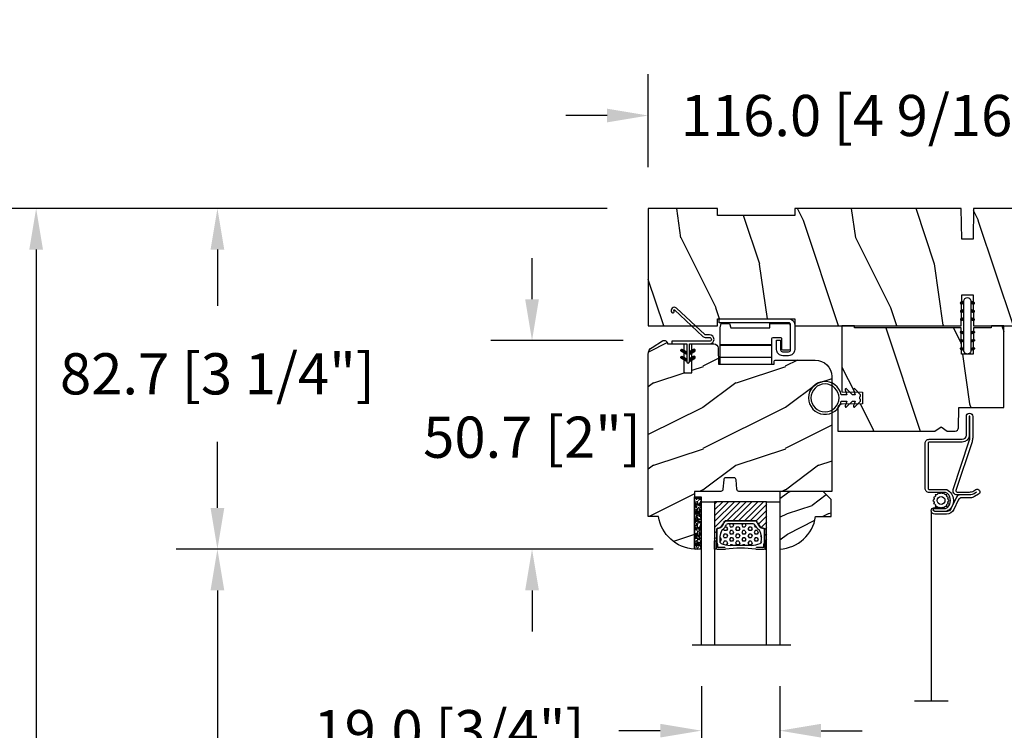
# Model space of a CAD drawing. Units: millimetres. Extents: x 986 to 2100, y -85 to 51.
# Drawn here: x 1044 to 1053, y 34 to 41 of the extents above; entities that cross this region are included whole.
import ezdxf

# ---------------------------------------------------------------- set-up
doc = ezdxf.new("R2010")
doc.units = ezdxf.units.MM
doc.header["$MEASUREMENT"] = 0
doc.header["$PDMODE"] = 3
for name, color, linetype in [('COUPE-FROID', 30, 'Continuous'), ('Dimensions', 7, 'Continuous'), ('Glass stop colonial', 5, 'Continuous'), ('Sash colonial', 4, 'Continuous'), ('Screen', 51, 'Continuous'), ('Text English', 7, 'Continuous')]:
    doc.layers.add(name, color=color, linetype=linetype)
doc.styles.add('Century-10', font='GOTHIC.TTF', dxfattribs={"height": 0.3937})
doc.linetypes.add('Amzigzag', pattern='A,0.0001,[136,genltshp.shx,S=0.04,R=0,X=0,Y=0],-11', length=11.0001)
doc.linetypes.add('ZIGZAG', pattern='A,0.00254,-5.08,[131,ltypeshp.shx,S=5.08,R=0,X=-5.08,Y=0],-10.16,[131,ltypeshp.shx,S=5.08,R=180,X=5.08,Y=0],-5.08', length=20.32254)
doc.dimstyles.new('1-1', dxfattribs={"dimtxt": 0.3937, "dimasz": 0.3937, "dimexe": 0.3937, "dimexo": 0.3937, "dimgap": 0.3937, "dimtad": 0, "dimtih": 1, "dimtoh": 1, "dimdec": 1, "dimlfac": 25.4, "dimzin": 0, "dimdsep": 46, "dimtxsty": 'Century-10', "dimcen": 0, "dimadec": 1, "dimazin": 0, "dimtfac": 1, "dimtdec": 1, "dimtofl": 0, "dimtmove": 0, "dimatfit": 3, "dimfxl": 0, "dimtolj": 1, "dimtzin": 0, "dimarcsym": 0})
pattern_1 = [(261.8699, (-12.72792206135786, 29.698484809835), (21.21319907757999, 106.0660180495853), [15, -135]), (251.5651, (6.363961030678928, 36.06244584051392), (4.563926263401186e-05, -42.42641678491383), [33.54102, -33.54102]), (243.4349, (16.97056274847714, 25.45584412271571), (-21.21324652746686, -63.63958565313664), [18.97368, -75.89466])]
pattern_2 = [(45.00000000000001, (-4.718514817625419e-05, -0.0500131363304348), (-0.08838834764831847, 0.08838834764831842), [])]

# ---------------------------------------------------------------- blocks, each defined once
blk = doc.blocks.new('*D10')
at = {"layer": 'Defpoints', "color": 0, "transparency": 16777216}
for p in [(1049.821590651573, 39.20111098043476), (1043.976329418441, 24.00533525889865), (1050.813289964206, 24.00533525889866)]:
    blk.add_point(p, dxfattribs=at)
at = {"layer": 'Text English', "color": 0, "lineweight": -2, "transparency": 16777216}
for p, q in [((1049.427890651573, 39.20111098043476), (1043.582629418441, 39.20111098043476)), ((1043.976329418441, 38.80741098043475), (1043.976329418441, 33.41649130457495)), ((1043.976329418441, 24.39903525889865), (1043.976329418441, 29.7899549347585)), ((1050.419589964206, 24.00533525889866), (1043.582629418441, 24.00533525889865))]:
    blk.add_line(p, q, dxfattribs=at)
at = {"layer": 'Text English', "color": 0, "transparency": 16777216}
for points in [[(1043.910712751774, 38.80741098043475), (1044.041946085108, 38.80741098043475), (1043.976329418441, 39.20111098043476)], [(1043.910712751774, 24.39903525889865), (1044.041946085108, 24.39903525889865), (1043.976329418441, 24.00533525889865)]]:
    blk.add_solid(points, dxfattribs=at)
at = {"layer": 'Text English', "color": 0, "transparency": 16777216, "insert": (1043.976329418441, 31.60322311966642), "char_height": 0.3937, "attachment_point": 5, "rotation": 90, "style": 'Century-10'}
blk.add_mtext('\\A1;FRAME SIZE', dxfattribs=at)
blk = doc.blocks.new('*D9')
at = {"layer": 'Defpoints', "color": 0, "transparency": 16777216}
for p in [(1050.262534651573, 35.94494484441604), (1045.707371749407, 27.26690036310266), (1050.262534651574, 27.26690036310266)]:
    blk.add_point(p, dxfattribs=at)
at = {"layer": 'Text English', "color": 0, "lineweight": -2, "transparency": 16777216}
for p, q in [((1049.868834651573, 35.94494484441604), (1045.313671749407, 35.94494484441604)), ((1045.707371749407, 35.55124484441603), (1045.707371749407, 33.77077972936454)), ((1045.707371749407, 27.66060036310266), (1045.707371749407, 29.43472690815448)), ((1049.868834651574, 27.26690036310266), (1045.313671749407, 27.26690036310266))]:
    blk.add_line(p, q, dxfattribs=at)
at = {"layer": 'Text English', "color": 0, "transparency": 16777216}
for points in [[(1045.64175508274, 35.55124484441603), (1045.772988416074, 35.55124484441603), (1045.707371749407, 35.94494484441604)], [(1045.64175508274, 27.66060036310266), (1045.772988416074, 27.66060036310266), (1045.707371749407, 27.26690036310266)]]:
    blk.add_solid(points, dxfattribs=at)
at = {"layer": 'Text English', "color": 0, "transparency": 16777216, "insert": (1045.707371749407, 31.60275331875921), "char_height": 0.3937, "attachment_point": 5, "rotation": 90, "style": 'Century-10'}
blk.add_mtext('\\A1;VISIBLE GLASS', dxfattribs=at)
blk = doc.blocks.new('BB-105')
h = blk.add_hatch()
h.set_pattern_fill('WOOD1', color=1, scale=30, angle=45, pattern_type=2)
h.set_pattern_definition(pattern_1)
h.paths.add_polyline_path([(-80.4388258445835, -0.0005177970337708615), (-80.4684904167807, -1.700000000004367), (-99.16849041679234, -1.700000000004367), (-99.19816402717038, 0), (-116, 0), (-116, -28.5), (-99.19816402717038, -28.5), (-99.16849041679234, -26.80000000000291), (-80.4684904167807, -26.80000000000291), (-80.43881680640266, -28.50000000000001), (-40.09998317236023, -28.50000000000727), (-39.96911005972597, -21.00228439868566), (-37.23089615932173, -21.00000000000728), (-37.09998317236023, -28.50000000000728), (0, -28.5), (0, 0), (-37.09998317236023, -1.77635683940025e-15), (-37.23085628499459, -7.497715601321609), (-39.96907018539859, -7.499999999999999), (-40.09998317236023, -1.77635683940025e-15)])
at = {"color": 4}
blk.add_lwpolyline([(-39.96907018539859, -7.499999999999999), (-37.23085628499459, -7.497715601321609), (-37.09998317236023, 0), (0, 0), (0, -28.5), (-37.09998317236023, -28.50000000000728), (-37.23089615932173, -21.00000000000728), (-39.96911005972597, -21.00228439868566), (-40.09998317236023, -28.50000000000728), (-80.43881680640266, -28.50000000000001), (-80.43881680640266, -28.50000000000001), (-80.43881680640266, -28.50000000000001), (-80.43881680640266, -28.50000000000001), (-80.43881680640266, -28.50000000000001), (-80.43881680640266, -28.50000000000001), (-80.43881680640266, -28.50000000000001), (-80.43881680640266, -28.50000000000001), (-80.43881680640266, -28.50000000000001), (-80.43881680640266, -28.50000000000001), (-80.4684904167807, -26.80000000000291), (-99.16849041679234, -26.80000000000291), (-99.19816402717038, -28.5), (-116, -28.5), (-116, 0), (-99.19816402717038, 0), (-99.16849041679234, -1.700000000004366), (-80.4684904167807, -1.700000000004366), (-80.4388258445835, -0.0005177970337698773), (-40.09998317236023, 0)], close=True, dxfattribs=at)
blk = doc.blocks.new('D-072')
for points in [[(-0.7077034603641437, 5.741188682878466, 1), (-0.538412126510309, 5.276064565806585), (1.648459146963432e-12, 5.472030553624684), (1.875832822406664e-12, 5.998771677138528)], [(2.407703460367657, 5.741188682878466, -1), (2.238412126513822, 5.276064565806585), (1.700000000001864, 5.472030553624684), (1.700000000001637, 5.998771677138528)], [(-0.7077034603647121, 3.741188682877898, 1), (-0.5384121265108774, 3.276064565806017), (1.080024958355352e-12, 3.472030553624116), (1.307398633798584e-12, 3.99877167713796)], [(2.407703460367088, 3.741188682877898, -1), (2.238412126513253, 3.276064565806017), (1.700000000001296, 3.472030553624116), (1.700000000001069, 3.99877167713796)], [(-0.7077034603647121, 1.741188682877898, 1), (-0.5384121265108774, 1.276064565806017), (1.080024958355352e-12, 1.472030553624116), (1.307398633798584e-12, 1.99877167713796)], [(2.407703460367088, 1.741188682877898, -1), (2.238412126513253, 1.276064565806017), (1.700000000001296, 1.472030553624116), (1.700000000001069, 1.99877167713796)], [(-0.7077034603647121, -1.74118868287804, -1), (-0.5384121265108774, -1.276064565806159), (1.080024958355352e-12, -1.472030553624258), (1.307398633798584e-12, -1.998771677138102)], [(2.407703460367088, -1.74118868287804, 1), (2.238412126513253, -1.276064565806159), (1.700000000001296, -1.472030553624258), (1.700000000001069, -1.998771677138102)], [(-0.7077034603647121, -3.74118868287804, -1), (-0.5384121265108774, -3.276064565806159), (1.080024958355352e-12, -3.472030553624258), (1.307398633798584e-12, -3.998771677138102)], [(2.407703460367088, -3.74118868287804, 1), (2.238412126513253, -3.276064565806159), (1.700000000001296, -3.472030553624258), (1.700000000001069, -3.998771677138102)], [(-0.7077034603641437, -5.741188682878608, -1), (-0.538412126510309, -5.276064565806728), (1.648459146963432e-12, -5.472030553624826), (1.875832822406664e-12, -5.99877167713867)], [(2.407703460367657, -5.741188682878608, 1), (2.238412126513822, -5.276064565806728), (1.700000000001864, -5.472030553624826), (1.700000000001637, -5.99877167713867)]]:
    blk.add_hatch(color=2).paths.add_polyline_path(points)
at = {"color": 2}
for points in [[(1.762145984685048e-12, 5.9987716771385), (-0.7077034603641437, 5.741188682878466, 1.000000000000649), (-0.538412126509968, 5.276064565806713), (1.648459146963432e-12, 5.47203055362467)], [(1.700000000001523, 5.47203055362494), (2.238412126514845, 5.276064565806529, 0.9999999999986194), (2.407703460368452, 5.741188682877542), (1.700000000001751, 5.998771677137789)], [(1.193711796076968e-12, 3.998771677137235), (-0.707703460364371, 3.741188682876079, 0.9999999999996753), (-0.5384121265108774, 3.276064565805179), (1.193711796076968e-12, 3.472030553623348)], [(1.700000000000841, 3.472030553625764), (2.238412126514163, 3.276064565807182, 1.000000000000649), (2.407703460368452, 3.74118868287848), (1.700000000000841, 3.998771677139509)], [(1.193711796076968e-12, 1.998771677137235), (-0.707703460364371, 1.741188682876079, 0.9999999999996753), (-0.5384121265108774, 1.276064565805179), (1.193711796076968e-12, 1.472030553623348)], [(1.700000000000841, 1.472030553625764), (2.238412126514163, 1.276064565807182, 1.000000000000649), (2.407703460368452, 1.74118868287848), (1.700000000000841, 1.998771677139509)], [(1.193711796076968e-12, -1.998771677137377), (-0.707703460364371, -1.741188682876221, -0.9999999999996753), (-0.5384121265108774, -1.276064565805321), (1.193711796076968e-12, -1.47203055362349)], [(1.700000000000841, -1.472030553625906), (2.238412126514163, -1.276064565807324, -1.000000000000649), (2.407703460368452, -1.741188682878622), (1.700000000000841, -1.998771677139651)], [(1.193711796076968e-12, -3.998771677137377), (-0.707703460364371, -3.741188682876221, -0.9999999999996753), (-0.5384121265108774, -3.276064565805321), (1.193711796076968e-12, -3.47203055362349)], [(1.700000000000841, -3.472030553625906), (2.238412126514163, -3.276064565807324, -1.000000000000649), (2.407703460368452, -3.741188682878622), (1.700000000000841, -3.998771677139651)], [(1.762145984685048e-12, -5.998771677138642), (-0.7077034603641437, -5.741188682878608, -1.000000000000649), (-0.538412126509968, -5.276064565806855), (1.648459146963432e-12, -5.472030553624812)], [(1.700000000001523, -5.472030553625082), (2.238412126514845, -5.276064565806671, -0.9999999999986194), (2.407703460368452, -5.741188682877684), (1.700000000001751, -5.998771677137931)]]:
    blk.add_lwpolyline(points, format="xyb", dxfattribs=at)
blk.add_lwpolyline([(1.700000000001751, -5.998771677138642, -1.000000000000142), (-1.762145984685048e-12, -5.998771677137803), (1.762145984685048e-12, 5.998771677137803, -0.9999999999998578), (1.700000000001751, 5.9987716771385)], format="xyb", close=True, dxfattribs=at)
blk = doc.blocks.new('BB-099')
h = blk.add_hatch()
h.set_pattern_fill('WOOD1', color=1, scale=30, angle=45, pattern_type=2)
h.set_pattern_definition(pattern_1)
h.paths.add_polyline_path([(-5.999954368499272, 9.44828059251913), (-0.9699000000000524, 9.53555512065941), (-0.9699000000000524, 25.52986412112659), (-4.001825263405636, 25.52986412112659), (-4.010514974032966, 25.03203093270443), (-29.90001682763977, 25.03203093270443), (-30.01176706501715, 18.62986412112659), (-32.7882665902624, 18.62986412112659), (-32.90001682763977, 25.03203093270443), (-37.21078388473983, 25.03203093270443), (-37.21947359536716, 25.52986412112659), (-40.21947359536716, 25.52986412112659), (-40.21947359536716, 5.748922354498063), (-29.30583104506348, 5.74741497962113), (-29.21898625698245, 0.7720804026267718, 0.4040262258351598), (-28.4194735953788, 0), (-26.52667359537736, -1.77635683940025e-15), (-25.02667521050898, 1), (-23.52667359537736, 1.77635683940025e-15), (0, 1.77635683940025e-15), (0, 5.53555512065941, 0.4142135623730945), (-0.9999999999999982, 6.53555512065941), (-5.998477067547739, 6.622803862415663)])
at = {"color": 4}
blk.add_lwpolyline([(-4.010514974032966, 25.03203093270443), (-4.001825263405635, 25.52986412112659), (-0.9699000000000524, 25.52986412112659), (-0.9699000000000524, 9.53555512065941), (-5.999954368499272, 9.44828059251913), (-5.998477067547739, 6.622803862415663), (-0.9999999999999999, 6.53555512065941, -0.414213562373095), (0, 5.53555512065941), (0, 0), (-23.52667359537736, 0), (-25.02667521050898, 1), (-26.52667359537736, 0), (-28.4194735953788, 0, -0.414213562373095), (-29.21947359536716, 0.7999999999883585), (-29.30583104506348, 5.747414979621131), (-40.21947359536716, 5.748922354498063), (-40.21947359536716, 25.52986412112659), (-37.21947359536716, 25.52986412112659), (-37.21078388473983, 25.03203093270443), (-32.90001682763977, 25.03203093270443), (-32.7882665902624, 18.62986412112659), (-30.01176706501715, 18.62986412112659), (-29.90001682763977, 25.03203093270443)], format="xyb", close=True, dxfattribs=at)
blk = doc.blocks.new('CF-026')
at = {"color": 30}
blk.add_lwpolyline([(-0.75, 9.329058411377872), (-1.96032641537613, 8.888535622435, -0.810152513298261), (-2.183954090198768, 9.246769351126403), (-0.75, 10.62905841137783), (-0.75, 11.32905841137787), (-1.96032641537613, 10.888535622435, -0.810152513298261), (-2.183954090198768, 11.2467693511264), (-0.75, 12.62905841137783), (-0.4054180495945729, 12.6290584113776, 0.5114803270429501), (0.4054180495950277, 12.62905841137783), (0.75, 12.62905841137783), (2.183954090198768, 11.2467693511264, -0.810152513298261), (1.96032641537613, 10.888535622435), (0.75, 11.32905841137787), (0.75, 10.62905841137783), (2.183954090198768, 9.246769351126403, -0.810152513298261), (1.96032641537613, 8.888535622435), (0.75, 9.329058411377872), (0.75, 7.929058411377781, -10.57207788183704), (-0.75, 7.929058411377781)], format="xyb", close=True, dxfattribs=at)
blk.add_circle((0, 4.000000000002245), 3.4, dxfattribs=at)
blk = doc.blocks.new('BB-101')
h = blk.add_hatch()
h.set_pattern_fill('WOOD1', color=1, scale=20, angle=90, style=0, pattern_type=2)
h.set_pattern_definition([(306.8699, (33706.67309324168, -59553.262422197), (-40.00000246526633, 59.99999835648904), [9.999999999999995, -89.99999999999996]), (296.5651, (33712.67309324168, -59541.262422197), (20.00002618792761, -19.99998315881815), [22.36067999999998, -22.36067999999998]), (288.4349, (33722.67309324168, -59541.262422197), (19.99996806445416, -40.00000869185922), [12.64911999999999, -50.59643999999998])])
edge = h.paths.add_edge_path()
edge.add_line((-35.83083836971491, -39.82623672307818), (-35.80000000000291, -39.82623672307818))
edge.add_line((-35.80000000000291, -39.82623672307818), (-35.80000000000291, -35.90000000000146))
edge.add_line((-35.80000000000291, -35.90000000000146), (-28.80000000000291, -35.90000000000146))
edge.add_line((-28.80000000000291, -35.90000000000146), (-28.80000000000291, -33.90000000000146))
edge.add_line((-28.80000000000291, -33.90000000000146), (-35.80000000000291, -33.90000000000146))
edge.add_line((-35.80000000000291, -33.90000000000146), (-35.80000000000291, -28.57346360074007))
edge.add_arc((-34.80000000000431, -28.57346360074372), 0.9999999999986002, 90.99999999979258, 179.9999999997908, ccw=False)
edge.add_line((-34.81745240643795, -27.57361590558867), (-30.87687549357361, -27.49864887777949))
edge.add_line((-30.87687549357361, -27.49864887777949), (-30.87687549357361, -14))
edge.add_line((-30.87687549357361, -14), (-31.37687549357361, -14))
edge.add_arc((-31.37687549357361, -13.5), 0.5, 180, 270, ccw=False)
edge.add_line((-31.87687549357361, -13.5), (-31.87687549357361, -4))
edge.add_arc((-27.87687549357361, -4), 4, 90, 180, ccw=False)
edge.add_line((-27.87687549357361, 0), (0, 0))
edge.add_line((0, 0), (0, -22.5))
edge.add_arc((-0.5, -22.5), 0.5, -90, 0, ccw=False)
edge.add_line((-0.5, -23), (-2.80000000000291, -23.20000000000437))
edge.add_arc((-2.80000000000291, -23.70000000000437), 0.5, 90, 180)
edge.add_line((-3.30000000000291, -23.70000000000437), (-3.30000000000291, -25.70000000000437))
edge.add_arc((-2.80000000000291, -25.70000000000437), 0.5, 180, 270)
edge.add_line((-2.80000000000291, -26.20000000000437), (-0.5, -26.40000000000146))
edge.add_arc((-0.5, -26.90000000000146), 0.5, 0, 90, ccw=False)
edge.add_line((0, -26.90000000000146), (0, -33.30000000000291))
edge.add_line((0, -33.30000000000291), (14.02984241998638, -33.30000000000291))
edge.add_arc((4.701431212200387, -32.7613068386582), 9.343952374858667, 278.60817167082865, 356.6949780395508, ccw=False)
edge.add_line((6.099999999998545, -42), (6.099999999998545, -44.5))
edge.add_line((6.099999999998545, -44.5), (-33.2606758910697, -44.5))
edge.add_arc((-33.26067589107003, -42.49999999999922), 2.000000000000782, 211.7410971387098, 270.00000000000955, ccw=False)
edge.add_line((-34.96154385123373, -43.55216357192694), (-36.51059908471507, -41.04804873136891))
edge.add_arc((-35.83083836971494, -40.62623672307644), 0.7999999999982578, 89.99999999999801, 211.8208481685972, ccw=False)
at = {"color": 4}
blk.add_lwpolyline([(-35.83083836971491, -39.82623672307818), (-35.80000000000291, -39.82623672307818), (-35.80000000000291, -35.90000000000146), (-28.80000000000291, -35.90000000000146), (-28.80000000000291, -33.90000000000146), (-35.80000000000291, -33.90000000000146), (-35.80000000000291, -28.57346360074007, -0.4091108014277007), (-34.81745240643795, -27.57361590558867), (-30.87687549357361, -27.49864887777949), (-30.87687549357361, -14), (-31.37687549357361, -14, -0.414213562373095), (-31.87687549357361, -13.5), (-31.87687549357361, -4, -0.414213562373095), (-27.87687549357361, 0), (0, 0), (0, -22.5, -0.414213562373095), (-0.5, -23), (-2.80000000000291, -23.20000000000437, 0.414213562373095), (-3.30000000000291, -23.70000000000437), (-3.30000000000291, -25.70000000000437, 0.414213562373095), (-2.80000000000291, -26.20000000000437), (-0.5, -26.40000000000146, -0.414213562373095), (0, -26.90000000000146), (0, -33.30000000000291), (14.02984241998638, -33.30000000000291, -0.3545448909899639), (6.099999999998545, -42), (6.099999999998545, -44.5), (-33.2606758910697, -44.5, -0.2598231701672987), (-34.96154385123373, -43.55216357192694), (-36.51059908471507, -41.04804873136891, -0.5879925748045649)], format="xyb", close=True, dxfattribs=at)
blk = doc.blocks.new('CF-114')
h = blk.add_hatch()
h.set_pattern_fill('ANSI31', color=256, angle=1.272221872585407e-14)
h.set_pattern_definition(pattern_2)
h.paths.add_polyline_path([(1.796035562818574, 4.219387261992225, 0.9303978350195479), (1.335808313401444, 3.913545875623086), (1.91045414754435, 2.896864784444361), (2.543548267517416, 2.896864784444361)])
h.paths.add_polyline_path([(3.508549106298041, 4.186156277124283, 1), (3.026238395948646, 3.913545875623313), (3.600884230091609, 2.896864784444361), (4.237279080419391, 2.896864784444361)])
h = blk.add_hatch()
h.set_pattern_fill('ANSI31', color=256, angle=1.272221872585407e-14)
h.set_pattern_definition(pattern_2)
h.paths.add_polyline_path([(1.910454147544513, 2.256864784444488), (1.335808313401444, 1.240183693265599, 1), (1.818119023750862, 0.9675732917645576), (2.546848997872182, 2.256864784444488)])
h.paths.add_polyline_path([(3.026238395948653, 1.240183693265599, 1), (3.508549106298072, 0.9675732917645574), (4.237279080419391, 2.256864784444488), (3.600884230091722, 2.256864784444488)])
at = {"layer": 'COUPE-FROID'}
blk.add_lwpolyline([(-2.200047185148179, -2.623135215555845), (-2.200047185148179, -1.722290765045141, 0.1893481729060768), (-2.296279004128181, -1.477288016731659), (-8.699564228940538, 5.416442392124413, -0.9556076865800267), (-7.649067884578038, 6.485004319328159, -1.000000000000155), (-8.076570221064564, 6.008725249560843, 0.955607686580006), (-8.230643018237721, 5.852002833570982), (-1.827357793425186, -1.041727575285094, -0.1893481729060768), (-1.560047185148278, -1.722290765045145), (-1.560047185148278, -2.623135215555848, 0.9999999999999999), (-0.6400471851481768, -2.623135215555848), (-0.6400471851481768, 6.476864784444517), (-4.718514817625419e-05, 6.476864784444517), (-4.718514818335962e-05, 2.896864784444588), (4.379952814851791, 2.896864784444361, -0.9999999999999999), (4.379952814851791, 2.256864784444488), (-4.718514817625419e-05, 2.256864784444488), (-4.718514817625419e-05, -2.623135215555848, -0.9999999999999999)], format="xyb", close=True, dxfattribs=at)
for points in [[(2.546848997872189, 2.896864784444361), (1.818119023750867, 4.186156277124283, 1.000000000000069), (1.335808313401429, 3.913545875623313), (1.910454147544421, 2.896864784444361)], [(4.237279080419398, 2.896864784444361), (3.508549106298076, 4.186156277124283, 1.000000000000069), (3.026238395948639, 3.913545875623313), (3.60088423009163, 2.896864784444361)], [(2.546848997872182, 2.256864784444488), (1.818119023750867, 0.9675732917645661, -1.000000000000017), (1.335808313401408, 1.240183693265536), (1.910454147544513, 2.256864784444488)], [(4.237279080419391, 2.256864784444488), (3.508549106298076, 0.9675732917645661, -1.000000000000017), (3.026238395948617, 1.240183693265536), (3.600884230091722, 2.256864784444488)]]:
    blk.add_lwpolyline(points, format="xyb", dxfattribs=at)
blk = doc.blocks.new('V-042')
h = blk.add_hatch()
h.set_pattern_fill('HEX', scale=4, style=0)
h.set_pattern_definition([(0, (-287.4581101923186, 1960.29514648825), (0, 0.8660254037844386), [0.5, -1]), (120, (-287.4581101923186, 1960.29514648825), (-0.75, -0.4330127018922191), [0.4999999999999996, -0.9999999999999992]), (59.99999999999999, (-286.9581101923186, 1960.29514648825), (-0.7499999999999999, 0.4330127018922194), [0.5, -1])])
h.paths.add_polyline_path([(12.0242179772126, 10.62368122440758, -0.01058813628495929), (6.975782022788916, 10.62368122440796, 0.07655626028520156), (4.746910343559633, 10.12808478556243, 0.2636850920181423), (4.497782310367621, 9.822240287701614, 0.1486430742431024), (4.852010365365453, 7.052547432361989, 0.145267260748157), (5.0376591025477, 6.836927438697027, -0.1572620534238645), (6.05039310008974, 5.603333331706768, 0.3080691872821474), (6.422534053075195, 5.349999998373494), (12.57746594692503, 5.349999998373494, 0.3080691872803069), (12.94960689990681, 5.603333331708217, -0.1572620534238413), (13.96234089745465, 6.836927438693424, 0.1452672607479057), (14.1479896346292, 7.05254743236439, 0.148643074243046), (14.50221768963474, 9.822240287702012, 0.2636850920185184), (14.25308965643984, 10.1280847855611, 0.07655626028514052)])
h = blk.add_hatch()
h.set_pattern_fill('ANSI31', scale=8, style=0)
h.set_pattern_definition([(45, (-287.4581101923186, 1960.29514648825), (-0.7071067811865476, 0.7071067811865476), [])])
h.paths.add_polyline_path([(12.52095870867493, 4.649999998385965), (6.480741221387461, 4.649999998385965), (5.856637523691461, 4.650296192671021, -0.3414039312993768), (5.276010893879629, 5.099058888069067, 0.2909450072482266), (3.857872961523753, 6.419470534126731, -0.361442010360135), (3.530849965030484, 6.812757143311273), (3.530849965036623, 9.499999999998408), (3.150849965037651, 9.499999999998408), (3.150849965037651, 0), (15.85084996503747, 0), (15.85084996503747, 9.499999999998408), (15.47084996503759, 9.499999999998408), (15.47084996504464, 6.812757143311273, -0.361442010358463), (15.14382696855091, 6.419470534129914, 0.2909450072481536), (13.72568903619958, 5.09905888806793, -0.3411389941978187), (13.14563192558944, 4.650296462959886)])
at = {"color": 7, "linetype": 'Amzigzag', "ltscale": 1.5}
blk.add_line((-2.70042511299016, 34.79851369385051), (21.22461951142259, 34.79851369385051), dxfattribs=at)
at = {"color": 181, "linetype": 'Continuous', "lineweight": 25}
for p, q in [((3.579999999999927, 11.29999999999859), (3.579999999999927, 10.0809027799985)), ((3.624913998212833, 9.950006602136227), (3.629150034962549, 9.950006602136227)), ((3.629150034962549, 9.950006602136227), (3.629150034962549, 9.99275714331111)), ((3.629150034962549, 9.950006602136227), (3.629150034962549, 6.812757143311273)), ((3.715435414600051, 10.17620114553597), (3.73861402577495, 10.19538899443592)), ((3.719150034962695, 9.99275714331111), (3.719150034962695, 6.812757143311273)), ((3.796004971712591, 10.12606165982356), (3.772826360537692, 10.10687381092362)), ((3.778469536300236, 10.28012240339854), (3.778469536300236, 10.79714386614864)), ((5.829999999987649, 11.49999999999841), (3.7800000000002, 11.49999999999841)), ((3.868469536299926, 10.79714386614864), (3.868469536299926, 10.28012240339854)), ((4.078469536299963, 11.09714386614837), (5.678469536287594, 11.09714386614837)), ((5.678469536287594, 11.00714386614868), (4.078469536299963, 11.00714386614868)), ((5.678469536287594, 11.09714386614837), (5.678469536287594, 11.00714386614868)), ((15.22000000000003, 11.49999999999841), (13.17000000001258, 11.49999999999841)), ((13.32153046370013, 11.09714386614837), (14.92153046370004, 11.09714386614837)), ((13.32153046370013, 11.00714386614868), (13.32153046370013, 11.09714386614837)), ((14.92153046370004, 11.00714386614868), (13.32153046370013, 11.00714386614868)), ((15.13153046370007, 10.28012240339854), (15.13153046370007, 10.79714386614864)), ((15.22717363946253, 10.10687381092362), (15.20399502828764, 10.12606165982356)), ((15.22153046370022, 10.79714386614864), (15.22153046370022, 10.28012240339854)), ((15.26138597422505, 10.19538899443592), (15.28456458540018, 10.17620114553597)), ((15.28084996503753, 6.812757143311273), (15.28084996503753, 9.99275714331111)), ((15.37084996503768, 9.99275714331111), (15.37084996503768, 9.950006602136227)), ((15.37084996503768, 9.950006602136227), (15.37508600178762, 9.950006602136227)), ((15.37084996503768, 6.812757143311273), (15.37084996503768, 9.950006602136227)), ((15.42000000000007, 10.0809027799985), (15.42000000000007, 11.29999999999859)), ((6.422534053075196, 5.349999998373505), (12.57746594692503, 5.349999998373505)), ((5.954937588825032, 4.740296192673441), (6.579041291312478, 4.739999998386111)), ((5.954937588825032, 4.650296192673295), (6.579041291312478, 4.649999998385965)), ((6.579041291312478, 4.739999998386111), (12.42095870867502, 4.739999998386111)), ((6.579041291312478, 4.649999998385965), (12.42095870867502, 4.649999998385965)), ((12.42095870867502, 4.739999998386111), (13.04506241117519, 4.740296192673441)), ((12.42095870867502, 4.649999998385965), (13.04506241117519, 4.650296192673295))]:
    blk.add_line(p, q, dxfattribs=at)
at = {"color": 5}
blk.add_line((3.200000000000045, 0), (15.80000000000018, 0), dxfattribs=at)
for points in [[(3.200000000000045, 34.79851369385051), (3.200000000000045, 0), (0, 0), (0, 34.79851369385051)], [(19, 34.79851369385051), (19, 0), (15.80000000000018, 0), (15.80000000000018, 34.79851369385051)]]:
    blk.add_lwpolyline(points, dxfattribs=at)
for points in [[(3.200000000000045, 9.499999999998408), (3.579999999999927, 9.499999999998408), (3.579999999999927, 11.49999999999841), (3.200000000000045, 11.49999999999841)], [(15.80000000000018, 9.499999999998408), (15.42000000000007, 9.499999999998408), (15.42000000000007, 11.49999999999841), (15.80000000000018, 11.49999999999841)]]:
    blk.add_lwpolyline(points, close=True, dxfattribs=at)
at = {"color": 181, "linetype": 'Continuous', "lineweight": 25}
for centre, radius, start, end in [((3.790064175737825, 10.07982775782352), 0.2100669264910994, 179.7067862955089, 218.1701594432899), ((3.7800000000002, 11.29999999999859), 0.2000000000000455, 90, 180), ((3.867295065237613, 9.99275714331111), 0.2381450302755184, 129.6188297048955, 180), ((3.867295065237613, 9.99275714331111), 0.148145030275522, 129.618829704979, 180), ((3.668469536300108, 10.28012240339854), 0.1099999999990082, 309.6188297048956, 0), ((4.078469536299963, 10.79714386614864), 0.2999999999999617, 90, 180), ((3.668469536300108, 10.28012240339854), 0.1999999999990081, 309.6188297048956, 0), ((4.078469536299963, 10.79714386614864), 0.2099999999999618, 90, 180), ((9.23026691343739, 9.019999998360845), 4.800000000013958, 170.3788098722446, 204.197670639406), ((4.892156027262445, 9.755386930261238), 0.3999999999755061, 111.2915739132246, 170.3788098722446), ((7.470266914075182, 3.139999995873723), 7.500000002535077, 93.78032849573468, 111.2915739133364), ((9.499999999993854, 45.07225012036891), 33.77225011966002, 263.7613993379575, 276.2386006620426), ((9.500000000011203, 129.8106147255348), 119.2136602650827, 268.7867342938476, 271.2132657062721), ((11.52973308592505, 3.139999995873723), 7.500000002535077, 68.70842608666437, 86.21967150426532), ((9.76973308656261, 9.019999998360845), 4.800000000013958, 335.8023293605938, 9.621190127755456), ((14.10784397273756, 9.755386930261238), 0.3999999999755027, 9.621190127755456, 68.70842608677543), ((14.92153046370004, 10.79714386614864), 0.2999999999999617, 0, 90), ((14.92153046370004, 10.79714386614864), 0.2099999999999654, 0, 90), ((15.33153046370012, 10.28012240339854), 0.1999999999990061, 180, 230.3811702951038), ((15.22000000000003, 11.29999999999859), 0.2000000000000455, 0, 90), ((15.33153046370012, 10.28012240339854), 0.1099999999990047, 180, 230.3811702951038), ((15.13270493476261, 9.99275714331111), 0.148145030275522, 0, 50.38117029502104), ((15.13270493476261, 9.99275714331111), 0.2381450302755184, 0, 50.38117029510446), ((15.20993582425012, 10.07982775782352), 0.2100669264910994, 321.8298405567101, 0.2932137044910743), ((4.02915003496264, 6.812757143311273), 0.4000000000071304, 180, 259.487938528971), ((4.02915003496264, 6.812757143311273), 0.3100000000071432, 180, 259.487938528971), ((3.626695112337529, 4.643852909823408), 1.805927364798801, 14.59957465771862, 79.48793852897185), ((3.626695112337529, 4.643852909823408), 1.895927364798737, 14.59957465771862, 79.48793852897185), ((5.308078755787392, 7.25749040798587), 0.4999999999996283, 204.197670639406, 237.2592076313481), ((3.631476905687578, 4.649999998373687), 2.600000000001068, 21.51018826678256, 57.25920763134807), ((5.954937588825032, 5.250296192660926), 0.5999999999899248, 194.5995746577184, 270), ((5.954937588825032, 5.250296192660926), 0.5099999999899207, 194.5995746577184, 270), ((6.422534053075196, 5.749999998373596), 0.4000000000001016, 201.5101882667825, 270), ((12.57746594692503, 5.749999998373596), 0.4000000000001016, 270, 338.4898117332172), ((15.36852309431265, 4.649999998373687), 2.600000000001068, 122.7407923686519, 158.4898117332174), ((13.04506241117519, 5.250296192660926), 0.5099999999899261, 270, 345.4004253422814), ((13.04506241117519, 5.250296192660926), 0.5999999999899243, 270, 345.4004253422814), ((15.37330488766247, 4.643852909823408), 1.895927364798735, 100.5120614710281, 165.4004253422814), ((15.37330488766247, 4.643852909823408), 1.805927364798811, 100.5120614710281, 165.4004253422814), ((13.69192124421261, 7.25749040798587), 0.4999999999996266, 302.7407923686519, 335.8023293605938), ((14.97084996503759, 6.812757143311273), 0.3100000000071504, 280.5120614710281, 0), ((14.97084996503759, 6.812757143311273), 0.4000000000071255, 280.5120614710281, 0)]:
    blk.add_arc(centre, radius, start, end, dxfattribs=at)
blk = doc.blocks.new('V-006')
h = blk.add_hatch()
h.set_pattern_fill('GRAVEL', color=5, scale=0.075, style=0)
h.set_pattern_definition([(228.0128, (-26.72399009913994, -53.63578469025791), (-15.24001294942201, -17.14502106713443), [0.25629075, -25.372875]), (184.9697, (-26.89544009913994, -53.82628469025791), (22.86003697963434, 1.904986556540594), [0.43980375, -43.54049999999999]), (132.5104, (-27.33359009913994, -53.86438469025791), (19.04998613874877, -20.95502046934531), [0.3101114999999999, -30.701025]), (267.2737, (-28.07654009913994, -54.34063469025791), (1.904991728121129, 38.09998774002482), [0.40050375, -39.6498]), (292.8337, (-28.09559009913994, -54.74068469025791), (-9.525027041626428, 22.86001299753833), [0.3927255, -38.87985]), (357.2737, (-27.94319009913994, -55.10263469025791), (-38.09998774002482, 1.904991728121131), [0.40050375, -39.6498]), (37.6942, (-27.54314009913994, -55.12168469025791), (-24.76501564592995, -19.04998301773867), [0.5296454999999999, -52.434825]), (72.2553, (-27.12404009913994, -54.79783469025791), (13.3350266741004, 41.91001215452729), [0.50004, -49.503975]), (121.4296, (-26.97164009913994, -54.32158469025791), (-15.24000392644836, 24.76497086997952), [0.40185975, -39.784125]), (175.2364, (-27.18119009913994, -53.97868469025791), (20.95498353979084, -1.904982122040867), [0.4587847499999998, -22.48042499999999]), (222.3974, (-27.63839009913994, -53.94058469025791), (-22.86000068792978, -20.95497273797773), [0.5933085, -58.7376]), (138.8141, (-26.19059009913994, -54.35968469025791), (-13.33499150566855, 11.429982417843), [0.20250375, -20.04795]), (171.4692, (-26.34299009913994, -54.22633469025791), (24.76496219669355, -3.810009600034274), [0.3852614999999997, -38.14094999999997]), (225, (-26.72399009913994, -54.16918469025791), (-2.664535259100376e-16, -1.904998701525148), [0.26940675, -2.4246675]), (203.1986, (-26.85734009913994, -53.94058469025791), (9.525032119193124, 3.810016705729698), [0.14508075, -14.36295]), (291.8014, (-26.99069009913994, -53.99773469025791), (-1.905001336420882, 5.715003681548898), [0.2051745, -10.0536]), (30.9638, (-26.91449009913994, -54.18823469025791), (5.71499396610617, 3.810002968995414), [0.3332399999999998, -10.77472499999999]), (161.5651, (-26.62874009913994, -54.01678469025791), (3.810001738635735, -1.904997166848807), [0.24096525, -5.783174999999999]), (16.38950000000001, (-28.09559009913994, -53.99773469025791), (19.05001051047701, 5.714988112475853), [0.337566, -33.4191]), (70.3462, (-27.77174009913994, -53.90248469025791), (-7.619978766507381, -20.95497036640875), [0.28319925, -28.03664999999999]), (293.1986, (-26.62874009913994, -53.63578469025791), (-3.810016705729698, 9.525032119193124), [0.29016, -14.2179]), (343.6105, (-26.51444009913994, -53.90248469025791), (-19.05001051047701, 5.714988112475859), [0.3375659999999998, -33.41909999999997]), (339.444, (-28.09559009913994, -55.17883469025791), (-9.525011823191932, 3.809995377037603), [0.32552625, -15.950775]), (294.7751, (-27.79079009913994, -55.29313469025791), (-9.52497780272013, 20.9549902696175), [0.2727539999999997, -27.00269999999999]), (66.80140000000002, (-26.60969009913994, -55.54078469025791), (3.810016705729701, 9.525032119193124), [0.29016, -14.2179]), (17.35400000000001, (-26.49539009913994, -55.27408469025791), (-24.76500133639497, -7.619988506704224), [0.31933725, -31.6143]), (69.444, (-27.54314009913994, -55.54078469025791), (-3.809995377037608, -9.52501182319193), [0.1627635, -16.1136]), (101.3098999999999, (-26.72399009913994, -55.54078469025791), (-1.904990597165511, 7.619975595676966), [0.09713624999999998, -9.616499999999998]), (165.9638, (-26.74304009913994, -55.44553469025791), (5.715004016022879, -1.904996703092731), [0.3927255, -7.4617875]), (186.0090000000001, (-27.12404009913994, -55.35028469025791), (19.04997190832096, 1.904995551410894), [0.36395025, -36.03105]), (303.6901, (-26.91449009913994, -54.35968469025791), (-1.905000653480424, 3.809996324423879), [0.274743, -6.593834999999999]), (353.1572, (-26.76209009913994, -54.58828469025791), (32.38501339248256, -3.810017063741129), [0.4796677499999999, -47.48699999999999]), (60.94540000000001, (-26.28584009913994, -54.64543469025791), (-7.619982274371817, -13.33496820812559), [0.196131, -19.41705]), (90, (-26.19059009913994, -54.47398469025791), (-1.905, 1.905), [0.1143, -1.7907]), (120.2564, (-27.16214009913994, -55.29313469025791), (7.619983850127083, -13.33499327435817), [0.26465025, -26.200425]), (48.01279999999999, (-27.29549009913994, -55.06453469025791), (15.240012949422, 17.14502106713443), [0.51258225, -25.1166]), (0, (-26.95259009913994, -54.68353469025791), (1.905, 1.905), [0.4953, -1.4097]), (325.3048, (-26.45729009913994, -54.68353469025791), (-19.04996699321526, 13.33500126786357), [0.3012075, -29.819475]), (254.0546, (-26.20964009913994, -54.85498469025791), (-1.905004859776106, -7.620018152402721), [0.27737175, -13.591275]), (207.646, (-26.28584009913994, -55.12168469025791), (-36.19498728676704, -19.05001198104254), [0.4516087499999999, -44.709375]), (175.4261, (-26.68589009913994, -55.33123469025791), (-24.76500570356064, 1.904990783414596), [0.4777717499999997, -47.29934999999997]), (175.4261, (-26.68589009913994, -55.33123469025791), (-24.76500570356064, 1.904990783414596), [0.4777717499999997, -47.29934999999997])])
h.paths.add_polyline_path([(6.356499999999983, 0), (6.356499999999983, 1.599999999999909), (-6.356499999999983, 1.599999999999909), (-6.356499999999983, 0)])
at = {"color": 5}
blk.add_line((-6.356499999999983, 0), (-6.356499999999983, 1.599999999999909), dxfattribs=at)
blk.add_lwpolyline([(-6.356499999999983, 0), (-6.356499999999983, 1.599999999999909), (6.356499999999983, 1.599999999999909), (6.356499999999983, 0)], close=True, dxfattribs=at)
blk = doc.blocks.new('D-059')
h = blk.add_hatch()
h.set_pattern_fill('WOOD1', color=1, scale=10, style=0, pattern_type=2)
h.set_pattern_definition([(216.8699, (-335.2538867572125, -33.64992441792981), (29.99999917824452, 20.00000123263317), [5, -45]), (206.5651, (-329.2538867572125, -36.64992441792981), (-9.999991579409075, -10.00001309396381), [11.18034, -11.18034]), (198.4349, (-329.2538867572125, -41.64992441792981), (-20.00000434592961, -9.999984032227081), [6.32456, -25.29822])])
edge = h.paths.add_edge_path()
edge.add_line((-10.50000000000006, 0), (0, 0))
edge.add_line((0, 0), (0, 14.02984241998706))
edge.add_arc((0.5386931613429997, 4.701431212199643), 9.34395237485999, 93.30502196043827, 171.3918283291595)
edge.add_line((-8.699999999999818, 6.099999999999909), (-12.5, 6.099999999999909))
edge.add_line((-12.5, 6.099999999999909), (-12.50000000000006, 2))
edge.add_line((-12.50000000000006, 2), (-10.50000000000006, 0))
at = {"color": 4}
blk.add_lwpolyline([(-10.50000000000006, 0), (0, 0), (0, 14.02984241998706, 0.3545448909899596), (-8.699999999999818, 6.099999999999909), (-12.5, 6.099999999999909), (-12.50000000000006, 2)], format="xyb", close=True, dxfattribs=at)
blk = doc.blocks.new('CM-049')
at = {"color": 51}
for points in [[(-12.49818801574824, 0.9500000000000313), (-11.87762673553281, 1.319022705913909, -0.1349309014910088), (-10.85539342725502, 1.600000000000037), (-8.485305995409785, 1.60000000000003, 0.2912952314764249), (-7.579276052439006, 2.176786410378455), (-6.249687915236837, 5.023213589621591, -0.2912952314764231), (-5.343657972266065, 5.600000000000023), (-4.985929729939272, 5.600000000000037), (-2.330000000000041, 5.600000000000009, -0.9999999999999999), (-2.330000000000041, 4.90000000000002), (-3.500000000000057, 4.900000000000034), (-4.745296940959776, 4.900000000000034, 0.1885202631084633), (-5.423513880896735, 4.634861743718702, 0.4378824490631987), (-5.423513880897215, 1.265138256280878, 0.1885202631084715), (-4.745296940959804, 1.000000000000014), (-1, 1.000000000000014, -0.4142135623730992), (0, 0), (-2.273736754432321e-13, -10.90000000000003, -0.4142135623730867), (-1.000000000000227, -11.90000000000001), (-9.0000000000001, -11.89999999999995, 0.414213562373095), (-10.0000000000001, -12.89999999999995), (-10.0000000000001, -17.42999999999998, -0.9999999999999999), (-11.54000000000008, -17.42999999999998), (-11.54000000000008, -12.28539873905167, -0.08320234051821836), (-11.37613351956783, -11.30746895671338), (-7.476433843356276, 0.5022070217661962, 0.5151705009573845), (-7.760047195313049, 0.9000000000000199), (-10.76081217552181, 0.9000000000000128, 0.1349309014910058), (-11.78304548379958, 0.619022705913892), (-12.3195250435314, 0.3000000000000114, -1.000000000000005), (-12.98397669391196, 1.41736475884403), (-11.97220798726602, 2.019022705913883, -0.1349309014910034), (-10.94997467898827, 2.300000000000004), (-8.930931982053252, 2.300000000000047, 0.2912952314764163), (-8.024902039082502, 2.876786410378472), (-6.964735292503253, 5.146427179243162, -0.2912952314764218), (-5.152675406561709, 6.300000000000011), (-2.330000000000041, 6.300000000000011, -0.9999999999999999), (-2.330000000000041, 4.640000000000015), (-3.500000000000057, 4.640000000000029), (-3.500000000000057, 4.90000000000002)], [(-8.485305995409785, 1.60000000000003), (-7.760047195313049, 1.600000000000023, -0.5151705009573869), (-6.814669355457141, 0.274023405887263), (-10.71436903166868, -11.53565257259233, 0.08320234051821836), (-10.84000000000007, -12.28539873905167), (-10.84000000000007, -17.42999999999998, 0.9999999999999999), (-10.70000000000012, -17.42999999999998), (-10.7000000000001, -12.89999999999995, -0.4142135623730968), (-9.0000000000001, -11.19999999999995), (-1.000000000000227, -11.2, 0.4142135623730953), (-0.700000000000216, -10.90000000000002), (-0.6999999999999886, 1.4210854715202e-14, 0.414213562373109), (-1, 0.3000000000000114), (-5.259249177609632, 0.3000000000000114, -0.5669426359695209), (-5.546661850910365, 5.427997275666172, -0.1499258573084543), (-4.985929729939272, 5.600000000000023)]]:
    blk.add_lwpolyline(points, format="xyb", dxfattribs=at)
blk = doc.blocks.new('CM-006')
at = {"color": 51}
blk.add_lwpolyline([(1.399663181513347, -0.4466078295636606), (1.359918430071161, -0.1165625663983008, 0.03873202468494066), (1.508616354926914, 0.1059796048365769), (1.828748076265924, 0.1955630965971835), (1.665725859740007, 0.4852755021365596, 0.03873202468492509), (1.717941627107052, 0.7477818915299821), (1.979422654049813, 0.9530553519499136), (1.717941627107052, 1.158328812369305, 0.03873202468536949), (1.665725859739496, 1.420835201765357), (1.828748076265413, 1.71054760730317), (1.508616354925834, 1.800131099064814, 0.03873202468518958), (1.359918430070138, 2.022673270300217), (1.399663181512267, 2.352718533462948), (1.069617918350048, 2.312973782020265, 0.03873202468545896), (0.8470757471135926, 2.461671706876544), (0.7574922553529859, 2.781803428215582), (0.4677798498152015, 2.618781211690688, 0.03873202468519166), (0.2052734604201873, 2.670996979057207), (-2.273736754432321e-13, 2.932478005999954), (-0.2052734604196758, 2.670996979057207, 0.0387320246853078), (-0.4677798498162247, 2.618781211690177), (-0.7574922553529859, 2.781803428215582), (-0.8470757471135926, 2.461671706876018, 0.03873202468510488), (-1.069617918348968, 2.312973782021317), (-1.39966318151329, 2.352718533463474), (-1.359918430071161, 2.022673270300217, 0.03873202468524476), (-1.508616354926858, 1.800131099063236), (-1.828748076265924, 1.71054760730317), (-1.66572585973995, 1.420835201764831, 0.03873202468511912), (-1.717941627107052, 1.158328812369831), (-1.979422654049756, 0.9530553519504252), (-1.717941627107052, 0.7477818915305221, 0.03873202468523698), (-1.665725859740519, 0.485275502135508), (-1.828748076265924, 0.1955630965971835), (-1.508616354925834, 0.1059796048365769, 0.03873202468527422), (-1.359918430070593, -0.1165625663993524), (-1.39966318151329, -0.4466078295631206), (-1.069617918350048, -0.4068630781204519, 0.03873202468502272), (-0.8470757471135926, -0.5555610029767166), (-0.7574922553529859, -0.8756927243152433), (-0.4677798498146331, -0.7126705077898237, 0.0387320246851915), (-0.2052734604201873, -0.7648862751568544), (-7.958078640513122e-13, -1.026367302099089), (0.2052734604191642, -0.7648862751563428, 0.03873202468523886), (0.4677798498141783, -0.7126705077903495), (0.7574922553529859, -0.8756927243152433), (0.8470757471135926, -0.555561002975665, 0.03873202468510744), (1.069617918349024, -0.4068630781204519)], format="xyb", close=True, dxfattribs=at)
blk.add_circle((0, 0.9530553519499989), 0.9530553519499998, dxfattribs=at)
blk = doc.blocks.new('Q-001')
at = {"color": 3, "linetype": 'Continuous'}
blk.add_line((12.51448298120002, -1.699999999999989), (2.00003569261753e-10, -1.699999999999989), dxfattribs=at)
for points in [[(2.00003569261753e-10, -4.699999999999989), (12.53025846120002, -4.699999999999989), (12.53025846120002, 0), (2.00003569261753e-10, 0)], [(0, 0), (2.842170943040401e-14, -4.699999999999989)]]:
    blk.add_lwpolyline(points, dxfattribs=at)
blk.add_lwpolyline([(14.68015846120005, -3.599999999999994, -0.414213562373095), (15.18015846120005, -3.099999999999994), (16.63015846120001, -3.099999999999994, -0.414213562373095), (17.13015846120001, -3.599999999999994), (17.13015846120001, -9.649999999999977, -0.414213562373095), (16.63015846120001, -10.14999999999998), (-0.1698415388000001, -10.14999999999998), (-0.1698415388000001, -11.09999999999999), (16.63015846119998, -11.09999999999999, 0.414213562373095), (18.13015846119998, -9.599999999999994), (18.13015846120001, -3.650000000000034, 0.414213562373095), (16.63015846120001, -2.150000000000034), (15.23015846120001, -2.150000000000006, 0.4142135623730971), (13.73015846120001, -3.650000000000006), (13.73015846120001, -5.949999999999989), (14.68015846120002, -5.949999999999989)], format="xyb", close=True, dxfattribs=at)
blk.add_lwpolyline([(2.842170943040401e-14, -4.800000000000011), (-2.842170943040401e-14, -8.949999999299934), (0.3000000002000149, -10), (2.300000000200043, -10), (2.600000000199998, -8.950000000000017), (12.08015846120003, -8.949999999999989), (12.08015846120003, -10), (16.48015846119998, -10, 0.414213562373095), (16.98015846119998, -9.5), (16.98015846120003, -3.75, 0.4142135623730971), (16.73015846120003, -3.5), (15.23015846120001, -3.5, 0.414213562373095), (14.98015846120001, -3.75), (14.98015846120001, -6.25, -0.414213562373095), (14.73015846120001, -6.5), (12.78015846120002, -6.5, -0.414213562373095), (12.53015846120002, -6.25), (12.53015846120002, -4.799999999999983), (2.00003569261753e-10, -4.799999999999983)], format="xyb", dxfattribs=at)
blk = doc.blocks.new('*D268')
at = {"layer": 'Defpoints', "color": 0, "transparency": 16777216}
for p in [(1048.711798296496, 37.93945584710683), (1049.974100711785, 37.93945584710683), (1050.262534651573, 35.94494484441604)]:
    blk.add_point(p, dxfattribs=at)
at = {"layer": 'Dimensions', "color": 0, "lineweight": -2, "transparency": 16777216}
for p, q in [((1048.711798296496, 38.33315584710683), (1048.711798296496, 38.72685584710683)), ((1049.580400711785, 37.93945584710683), (1048.318098296496, 37.93945584710683)), ((1049.868834651573, 35.94494484441604), (1048.318098296496, 35.94494484441604)), ((1048.711798296496, 35.55124484441603), (1048.711798296496, 35.15754484441604))]:
    blk.add_line(p, q, dxfattribs=at)
at = {"layer": 'Dimensions', "color": 0, "transparency": 16777216}
for points in [[(1048.646181629829, 38.33315584710683), (1048.777414963163, 38.33315584710683), (1048.711798296496, 37.93945584710683)], [(1048.646181629829, 35.55124484441603), (1048.777414963163, 35.55124484441603), (1048.711798296496, 35.94494484441604)]]:
    blk.add_solid(points, dxfattribs=at)
at = {"layer": 'Dimensions', "color": 0, "transparency": 16777216, "insert": (1048.711798296496, 37.01495957803854), "char_height": 0.3937, "attachment_point": 5, "style": 'Century-10'}
blk.add_mtext('\\A1;50.7 [2"]', dxfattribs=at)
blk = doc.blocks.new('*D269')
at = {"layer": 'Defpoints', "color": 0, "transparency": 16777216}
for p in [(1045.707371749407, 39.20111098043476), (1049.821590651573, 39.20111098043476), (1050.262534651573, 35.94494484441604)]:
    blk.add_point(p, dxfattribs=at)
at = {"layer": 'Dimensions', "color": 0, "lineweight": -2, "transparency": 16777216}
for p, q in [((1049.427890651573, 39.20111098043476), (1045.313671749407, 39.20111098043476)), ((1045.707371749407, 38.80741098043475), (1045.707371749407, 38.26935919808809)), ((1045.707371749407, 36.33864484441604), (1045.707371749407, 36.97183533676925)), ((1049.868834651573, 35.94494484441604), (1045.313671749407, 35.94494484441604))]:
    blk.add_line(p, q, dxfattribs=at)
at = {"layer": 'Dimensions', "color": 0, "transparency": 16777216}
for points in [[(1045.64175508274, 38.80741098043475), (1045.772988416074, 38.80741098043475), (1045.707371749407, 39.20111098043476)], [(1045.64175508274, 36.33864484441604), (1045.772988416074, 36.33864484441604), (1045.707371749407, 35.94494484441604)]]:
    blk.add_solid(points, dxfattribs=at)
at = {"layer": 'Dimensions', "color": 0, "transparency": 16777216, "insert": (1045.707371749407, 37.62059726742837), "char_height": 0.3937, "attachment_point": 5, "style": 'Century-10'}
blk.add_mtext('\\A1;82.7 [3 1/4"]', dxfattribs=at)
blk = doc.blocks.new('*D270')
at = {"layer": 'Defpoints', "color": 0, "transparency": 16777216}
for p in [(1054.388510651572, 40.08883484420448), (1049.821590651572, 39.20111098043474), (1054.388510651572, 39.20111098043474)]:
    blk.add_point(p, dxfattribs=at)
at = {"layer": 'Dimensions', "color": 0, "lineweight": -2, "transparency": 16777216}
for p, q in [((1049.821590651572, 39.59481098043474), (1049.821590651572, 40.48253484420449)), ((1054.388510651572, 39.59481098043474), (1054.388510651572, 40.48253484420449)), ((1049.427890651572, 40.08883484420448), (1049.034190651573, 40.08883484420448)), ((1054.782210651573, 40.08883484420448), (1055.175910651572, 40.08883484420448))]:
    blk.add_line(p, q, dxfattribs=at)
at = {"layer": 'Dimensions', "color": 0, "transparency": 16777216}
for points in [[(1049.427890651572, 40.15445151087115), (1049.427890651572, 40.02321817753782), (1049.821590651572, 40.08883484420448)], [(1054.782210651573, 40.15445151087115), (1054.782210651573, 40.02321817753782), (1054.388510651572, 40.08883484420448)]]:
    blk.add_solid(points, dxfattribs=at)
at = {"layer": 'Dimensions', "color": 0, "transparency": 16777216, "insert": (1051.932705081912, 40.08883484420448), "char_height": 0.3937, "attachment_point": 5, "style": 'Century-10'}
blk.add_mtext('\\A1;116.0 [4 9/16"]', dxfattribs=at)
blk = doc.blocks.new('*D272')
at = {"layer": 'Defpoints', "color": 0, "transparency": 16777216}
for p in [(1050.329463651572, 35.02885725636431), (1051.077493651572, 35.02885725636431), (1050.329463651572, 34.2107050316431)]:
    blk.add_point(p, dxfattribs=at)
at = {"layer": 'Dimensions', "color": 0, "lineweight": -2, "transparency": 16777216}
for p, q in [((1050.329463651572, 34.63515725636431), (1050.329463651572, 33.8170050316431)), ((1051.077493651572, 34.63515725636431), (1051.077493651572, 33.8170050316431)), ((1049.935763651572, 34.2107050316431), (1049.542063651572, 34.2107050316431)), ((1051.471193651573, 34.2107050316431), (1051.864893651572, 34.2107050316431))]:
    blk.add_line(p, q, dxfattribs=at)
at = {"layer": 'Dimensions', "color": 0, "transparency": 16777216}
for points in [[(1049.935763651572, 34.27632169830976), (1049.935763651572, 34.14508836497644), (1050.329463651572, 34.2107050316431)], [(1051.471193651573, 34.27632169830976), (1051.471193651573, 34.14508836497644), (1051.077493651572, 34.2107050316431)]]:
    blk.add_solid(points, dxfattribs=at)
at = {"layer": 'Dimensions', "color": 0, "transparency": 16777216, "insert": (1047.91801769644, 34.2107050316431), "char_height": 0.3937, "attachment_point": 5, "style": 'Century-10'}
blk.add_mtext('\\A1;19.0 [3/4"]', dxfattribs=at)

msp = doc.modelspace()

# ---------------------------------------------------------------- linework, layer by layer
at = {"layer": 'Screen', "linetype": 'ZIGZAG', "ltscale": 0.0005}
msp.add_line((1052.524385892105, 36.31135832998603), (1052.524385892105, 34.49565153269159), dxfattribs=at)
at = {"layer": 'Screen', "linetype": 'Amzigzag', "ltscale": 0.5}
msp.add_line((1052.364043567451, 34.49447578224284), (1052.684728216759, 34.49565153269159), dxfattribs=at)

# ---------------------------------------------------------------- block references
at = {"yscale": 0.03937, "zscale": 0.03937}
for name, p, xscale, rotation in [('BB-105', (1054.388510651572, 38.07906598043474), -0.03937, 180), ('CF-114', (1050.302962835313, 37.90674574049132), -0.03937, 90), ('Q-001', (1050.506681845246, 37.70900501367291), -0.03937, 180), ('CF-026', (1051.351940406843, 37.39040034245828), -0.03937, 270), ('V-042', (1051.077493651572, 36.39887474049121), 0.03937, 180), ('V-042', (1051.077493651572, 36.39887474049121), 0.03937, 180), ('V-006', (1050.325526651573, 36.19520024941627), 0.03937, 89.99999999999999), ('V-006', (1050.325526651573, 36.19520024941627), 0.03937, 89.99999999999999)]:
    msp.add_blockref(name, p, dxfattribs=dict(at, xscale=xscale, rotation=rotation))
for name, p, xscale in [('D-072', (1052.835366383929, 38.07906598043503), 0.03937), ('BB-099', (1051.632611436499, 37.07395522998599), -0.03937)]:
    msp.add_blockref(name, p, dxfattribs=dict(at, xscale=xscale))
at = {"layer": 'Glass stop colonial', "xscale": 0.03937, "yscale": 0.03937, "zscale": 0.03937, "rotation": 180}
msp.add_blockref('D-059', (1051.077493651572, 36.49729974049121), dxfattribs=at)
at = {"layer": 'Sash colonial', "xscale": 0.03937, "yscale": 0.03937, "zscale": 0.03937, "rotation": 270}
msp.add_blockref('BB-101', (1051.573555651572, 36.49729974049121), dxfattribs=at)
at = {"layer": 'Screen', "xscale": 0.03937, "yscale": 0.03937, "zscale": 0.03937, "rotation": 180}
msp.add_blockref('CM-049', (1052.465330892105, 36.52671222998607), dxfattribs=at)
at = {"layer": 'Screen', "xscale": 0.03937, "yscale": 0.03937, "zscale": 0.03937}
msp.add_blockref('CM-006', (1052.617634724807, 36.37304894077975), dxfattribs=at)

# ---------------------------------------------------------------- dimensions: what is measured, and where the dimension line sits
at = {"layer": 'Dimensions'}
for base, p1, p2, picture, middle in [((1054.388510651572, 40.08883484420448), (1049.821590651572, 39.20111098043474), (1054.388510651572, 39.20111098043474), '*D270', (1051.932705081912, 40.08883484420448)), ((1050.329463651572, 34.2107050316431), (1051.077493651572, 35.02885725636431), (1050.329463651572, 35.02885725636431), '*D272', (1047.91801769644, 34.2107050316431))]:
    dim = msp.add_linear_dim(base=base, p1=p1, p2=p2, dimstyle='1-1', dxfattribs=at)
    dim.commit()
    dim.dimension.update_dxf_attribs({"geometry": picture, "text_midpoint": middle, "dimtype": 160})
for base, p2, picture, middle in [((1045.707371749407, 39.20111098043476), (1049.821590651572, 39.20111098043474), '*D269', (1045.707371749407, 37.62059726742837)), ((1048.711798296496, 37.93945584710683), (1049.974100711785, 37.93945584710681), '*D268', (1048.711798296496, 37.01495957803854))]:
    dim = msp.add_linear_dim(base=base, p1=(1050.262534651573, 35.94494484441602), p2=p2, angle=90, dimstyle='1-1', dxfattribs=at)
    dim.commit()
    dim.dimension.update_dxf_attribs({"geometry": picture, "text_midpoint": middle, "dimtype": 160})
at = {"layer": 'Text English'}
for base, p1, p2, text, picture, middle in [((1043.976329418441, 24.00533525889865), (1049.821590651572, 39.20111098043474), (1050.813289964206, 24.00533525889864), 'FRAME SIZE', '*D10', (1043.976329418441, 31.60322311966642)), ((1045.707371749407, 27.26690036310266), (1050.262534651573, 35.94494484441602), (1050.262534651574, 27.26690036310265), 'VISIBLE GLASS', '*D9', (1045.707371749407, 31.60275331875921))]:
    dim = msp.add_linear_dim(base=base, p1=p1, p2=p2, angle=90, text=text, dimstyle='1-1', override={"dimtxsty": 'Century-10'}, dxfattribs=at)
    dim.commit()
    dim.dimension.update_dxf_attribs({"geometry": picture, "text_midpoint": middle, "dimtype": 160, "text_rotation": 90})

doc.saveas('drawing.dxf')
